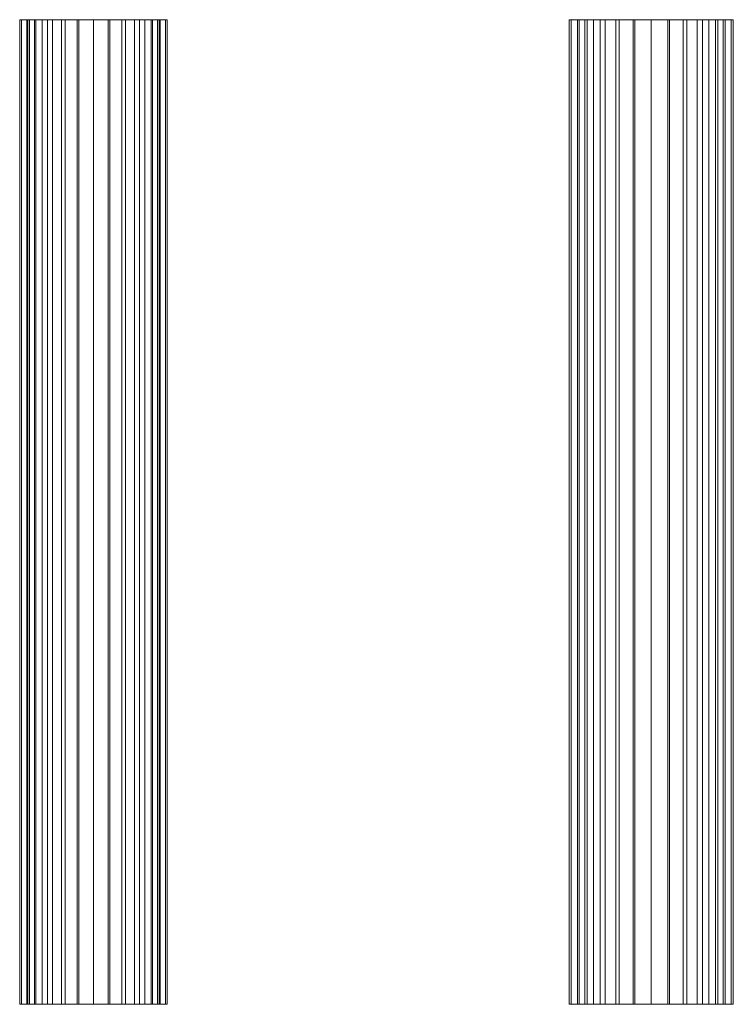
# Model space of a CAD drawing. Units: millimetres. Extents: x -1694 to 21564, y 1068 to 17582.
# Drawn here: x 17360 to 19535, y 6317 to 9317 of the extents above; entities that cross this region are included whole.
import ezdxf

# ---------------------------------------------------------------- set-up
doc = ezdxf.new("R2010")
doc.units = ezdxf.units.MM
for name, color, linetype, lineweight in [('3D-Center line', 7, 'Continuous', 9), ('3D-Ducts', 7, 'Continuous', 9), ('3D-Insulation', 7, 'Continuous', 9)]:
    doc.layers.add(name, color=color, linetype=linetype, lineweight=lineweight)

msp = doc.modelspace()

# ---------------------------------------------------------------- linework, layer by layer
at = {"layer": '3D-Center line', "color": 7}
for p, q in [((17584.9, 6317.4), (17584.9, 9317.4)), ((19284.9, 6317.4), (19284.9, 9317.4))]:
    msp.add_line(p, q, dxfattribs=at)

# ---------------------------------------------------------------- meshes
at = {"layer": '3D-Ducts', "color": 7}
mesh = msp.add_polyface(dxfattribs=at)
corners = [(17784.9, 9317.4), (17779.9, 9317.4, -44.5), (17765.1, 9317.4, -86.8), (17741.3, 9317.4, -124.7), (17709.6, 9317.4, -156.4), (17671.7, 9317.4, -180.2), (17629.4, 9317.4, -195), (17584.9, 9317.4, -200), (17540.4, 9317.4, -195), (17498.1, 9317.4, -180.2), (17460.2, 9317.4, -156.4), (17428.6, 9317.4, -124.7), (17404.7, 9317.4, -86.8), (17389.9, 9317.4, -44.5), (17384.9, 9317.4), (17389.9, 9317.4, 44.5), (17404.7, 9317.4, 86.8), (17428.6, 9317.4, 124.7), (17460.2, 9317.4, 156.4), (17498.1, 9317.4, 180.2), (17540.4, 9317.4, 195), (17584.9, 9317.4, 200), (17629.4, 9317.4, 195), (17671.7, 9317.4, 180.2), (17709.6, 9317.4, 156.4), (17741.3, 9317.4, 124.7), (17765.1, 9317.4, 86.8), (17779.9, 9317.4, 44.5)]
mesh.append_faces([[corners[k] for k in face] for face in [(25, 22, 23, 24), (15, 13, 14)]], dxfattribs={"vtx0": -1, "color": 7})
mesh.append_faces([[corners[k] for k in face] for face in [(11, 6, 9, 10)]], dxfattribs={"vtx0": -1, "vtx1": -1, "color": 7})
mesh.append_faces([[corners[k] for k in face] for face in [(3, 6, 11), (22, 25, 18, 21)]], dxfattribs={"vtx0": -1, "vtx1": -1, "vtx2": -1, "color": 7})
mesh.append_faces([[corners[k] for k in face] for face in [(13, 15, 18, 27)]], dxfattribs={"vtx0": -1, "vtx1": -1, "vtx2": -1, "vtx3": -1, "color": 7})
mesh.append_faces([[corners[k] for k in face] for face in [(7, 8, 9, 6)]], dxfattribs={"vtx2": -1, "color": 7})
mesh.append_faces([[corners[k] for k in face] for face in [(11, 12, 13, 1), (1, 2, 3, 11), (27, 0, 1, 13), (25, 26, 27, 18)]], dxfattribs={"vtx2": -1, "vtx3": -1, "color": 7})
mesh.append_faces([[corners[k] for k in face] for face in [(3, 4, 5, 6), (15, 16, 17, 18), (18, 19, 20, 21)]], dxfattribs={"vtx3": -1, "color": 7})
mesh = msp.add_polyface(dxfattribs=at)
corners = [(17384.9, 6317.4), (17389.9, 6317.4, 44.5), (17404.7, 6317.4, 86.8), (17428.6, 6317.4, 124.7), (17460.2, 6317.4, 156.4), (17498.1, 6317.4, 180.2), (17540.4, 6317.4, 195), (17584.9, 6317.4, 200), (17584.9, 9317.4, 200), (17540.4, 9317.4, 195), (17498.1, 9317.4, 180.2), (17460.2, 9317.4, 156.4), (17428.6, 9317.4, 124.7), (17404.7, 9317.4, 86.8), (17389.9, 9317.4, 44.5), (17384.9, 9317.4)]
mesh.append_faces([[corners[k] for k in face] for face in [(8, 9, 6, 7)]], dxfattribs={"vtx1": -1, "color": 7})
mesh.append_faces([[corners[k] for k in face] for face in [(9, 10, 5, 6), (10, 11, 4, 5), (3, 4, 11, 12), (12, 13, 2, 3), (13, 14, 1, 2)]], dxfattribs={"vtx1": -1, "vtx3": -1, "color": 7})
mesh.append_faces([[corners[k] for k in face] for face in [(14, 15, 0, 1)]], dxfattribs={"vtx3": -1, "color": 7})
mesh = msp.add_polyface(dxfattribs=at)
corners = [(17584.9, 6317.4, -200), (17540.4, 6317.4, -195), (17498.1, 6317.4, -180.2), (17460.2, 6317.4, -156.4), (17428.6, 6317.4, -124.7), (17404.7, 6317.4, -86.8), (17389.9, 6317.4, -44.5), (17384.9, 6317.4), (17384.9, 9317.4), (17389.9, 9317.4, -44.5), (17404.7, 9317.4, -86.8), (17428.6, 9317.4, -124.7), (17460.2, 9317.4, -156.4), (17498.1, 9317.4, -180.2), (17540.4, 9317.4, -195), (17584.9, 9317.4, -200)]
mesh.append_faces([[corners[k] for k in face] for face in [(8, 9, 6, 7)]], dxfattribs={"vtx1": -1, "color": 7})
mesh.append_faces([[corners[k] for k in face] for face in [(9, 10, 5, 6), (10, 11, 4, 5), (3, 4, 11, 12), (12, 13, 2, 3), (13, 14, 1, 2)]], dxfattribs={"vtx1": -1, "vtx3": -1, "color": 7})
mesh.append_faces([[corners[k] for k in face] for face in [(14, 15, 0, 1)]], dxfattribs={"vtx3": -1, "color": 7})
mesh = msp.add_polyface(dxfattribs=at)
corners = [(17584.9, 6317.4, 200), (17629.4, 6317.4, 195), (17671.7, 6317.4, 180.2), (17709.6, 6317.4, 156.4), (17741.3, 6317.4, 124.7), (17765.1, 6317.4, 86.8), (17779.9, 6317.4, 44.5), (17784.9, 6317.4), (17784.9, 9317.4), (17779.9, 9317.4, 44.5), (17765.1, 9317.4, 86.8), (17741.3, 9317.4, 124.7), (17709.6, 9317.4, 156.4), (17671.7, 9317.4, 180.2), (17629.4, 9317.4, 195), (17584.9, 9317.4, 200)]
mesh.append_faces([[corners[k] for k in face] for face in [(9, 10, 5, 6), (10, 11, 4, 5), (3, 4, 11, 12), (12, 13, 2, 3), (13, 14, 1, 2)]], dxfattribs={"vtx1": -1, "vtx3": -1, "color": 7})
mesh.append_faces([[corners[k] for k in face] for face in [(7, 8, 9, 6)]], dxfattribs={"vtx2": -1, "color": 7})
mesh.append_faces([[corners[k] for k in face] for face in [(14, 15, 0, 1)]], dxfattribs={"vtx3": -1, "color": 7})
mesh = msp.add_polyface(dxfattribs=at)
corners = [(17784.9, 6317.4), (17779.9, 6317.4, -44.5), (17765.1, 6317.4, -86.8), (17741.3, 6317.4, -124.7), (17709.6, 6317.4, -156.4), (17671.7, 6317.4, -180.2), (17629.4, 6317.4, -195), (17584.9, 6317.4, -200), (17584.9, 9317.4, -200), (17629.4, 9317.4, -195), (17671.7, 9317.4, -180.2), (17709.6, 9317.4, -156.4), (17741.3, 9317.4, -124.7), (17765.1, 9317.4, -86.8), (17779.9, 9317.4, -44.5), (17784.9, 9317.4)]
mesh.append_faces([[corners[k] for k in face] for face in [(8, 9, 6, 7)]], dxfattribs={"vtx1": -1, "color": 7})
mesh.append_faces([[corners[k] for k in face] for face in [(9, 10, 5, 6), (10, 11, 4, 5), (3, 4, 11, 12), (12, 13, 2, 3), (13, 14, 1, 2)]], dxfattribs={"vtx1": -1, "vtx3": -1, "color": 7})
mesh.append_faces([[corners[k] for k in face] for face in [(14, 15, 0, 1)]], dxfattribs={"vtx3": -1, "color": 7})
mesh = msp.add_polyface(dxfattribs=at)
corners = [(19509.9, 9317.4), (19504.3, 9317.4, -50.1), (19487.6, 9317.4, -97.6), (19460.8, 9317.4, -140.3), (19425.2, 9317.4, -175.9), (19382.5, 9317.4, -202.7), (19335, 9317.4, -219.4), (19284.9, 9317.4, -225), (19234.9, 9317.4, -219.4), (19187.3, 9317.4, -202.7), (19144.6, 9317.4, -175.9), (19109, 9317.4, -140.3), (19082.2, 9317.4, -97.6), (19065.6, 9317.4, -50.1), (19059.9, 9317.4), (19065.6, 9317.4, 50.1), (19082.2, 9317.4, 97.6), (19109, 9317.4, 140.3), (19144.6, 9317.4, 175.9), (19187.3, 9317.4, 202.7), (19234.9, 9317.4, 219.4), (19284.9, 9317.4, 225), (19335, 9317.4, 219.4), (19382.5, 9317.4, 202.7), (19425.2, 9317.4, 175.9), (19460.8, 9317.4, 140.3), (19487.6, 9317.4, 97.6), (19504.3, 9317.4, 50.1)]
mesh.append_faces([[corners[k] for k in face] for face in [(15, 13, 14)]], dxfattribs={"vtx0": -1, "color": 7})
mesh.append_faces([[corners[k] for k in face] for face in [(13, 15, 18, 25)]], dxfattribs={"vtx0": -1, "vtx1": -1, "vtx2": -1, "vtx3": -1, "color": 7})
mesh.append_faces([[corners[k] for k in face] for face in [(3, 12, 13, 1), (18, 22, 23, 25)]], dxfattribs={"vtx0": -1, "vtx2": -1, "vtx3": -1, "color": 7})
mesh.append_faces([[corners[k] for k in face] for face in [(2, 3, 1), (24, 25, 23)]], dxfattribs={"vtx1": -1, "color": 7})
mesh.append_faces([[corners[k] for k in face] for face in [(21, 22, 18)]], dxfattribs={"vtx1": -1, "vtx2": -1, "color": 7})
mesh.append_faces([[corners[k] for k in face] for face in [(7, 8, 12, 5)]], dxfattribs={"vtx1": -1, "vtx2": -1, "vtx3": -1, "color": 7})
mesh.append_faces([[corners[k] for k in face] for face in [(10, 11, 12), (5, 6, 7)]], dxfattribs={"vtx2": -1, "color": 7})
mesh.append_faces([[corners[k] for k in face] for face in [(8, 9, 10, 12), (3, 4, 5, 12), (27, 0, 1, 13), (25, 26, 27, 13)]], dxfattribs={"vtx2": -1, "vtx3": -1, "color": 7})
mesh.append_faces([[corners[k] for k in face] for face in [(15, 16, 17, 18), (18, 19, 20, 21)]], dxfattribs={"vtx3": -1, "color": 7})
mesh = msp.add_polyface(dxfattribs=at)
corners = [(19059.9, 6317.4), (19065.6, 6317.4, 50.1), (19082.2, 6317.4, 97.6), (19109, 6317.4, 140.3), (19144.6, 6317.4, 175.9), (19187.3, 6317.4, 202.7), (19234.9, 6317.4, 219.4), (19284.9, 6317.4, 225), (19284.9, 9317.4, 225), (19234.9, 9317.4, 219.4), (19187.3, 9317.4, 202.7), (19144.6, 9317.4, 175.9), (19109, 9317.4, 140.3), (19082.2, 9317.4, 97.6), (19065.6, 9317.4, 50.1), (19059.9, 9317.4)]
mesh.append_faces([[corners[k] for k in face] for face in [(8, 9, 6, 7)]], dxfattribs={"vtx1": -1, "color": 7})
mesh.append_faces([[corners[k] for k in face] for face in [(9, 10, 5, 6), (10, 11, 4, 5), (3, 4, 11, 12), (12, 13, 2, 3), (13, 14, 1, 2)]], dxfattribs={"vtx1": -1, "vtx3": -1, "color": 7})
mesh.append_faces([[corners[k] for k in face] for face in [(14, 15, 0, 1)]], dxfattribs={"vtx3": -1, "color": 7})
mesh = msp.add_polyface(dxfattribs=at)
corners = [(19284.9, 6317.4, -225), (19234.9, 6317.4, -219.4), (19187.3, 6317.4, -202.7), (19144.6, 6317.4, -175.9), (19109, 6317.4, -140.3), (19082.2, 6317.4, -97.6), (19065.6, 6317.4, -50.1), (19059.9, 6317.4), (19059.9, 9317.4), (19065.6, 9317.4, -50.1), (19082.2, 9317.4, -97.6), (19109, 9317.4, -140.3), (19144.6, 9317.4, -175.9), (19187.3, 9317.4, -202.7), (19234.9, 9317.4, -219.4), (19284.9, 9317.4, -225)]
mesh.append_faces([[corners[k] for k in face] for face in [(8, 9, 6, 7)]], dxfattribs={"vtx1": -1, "color": 7})
mesh.append_faces([[corners[k] for k in face] for face in [(9, 10, 5, 6), (10, 11, 4, 5), (3, 4, 11, 12), (12, 13, 2, 3), (13, 14, 1, 2)]], dxfattribs={"vtx1": -1, "vtx3": -1, "color": 7})
mesh.append_faces([[corners[k] for k in face] for face in [(14, 15, 0, 1)]], dxfattribs={"vtx3": -1, "color": 7})
mesh = msp.add_polyface(dxfattribs=at)
corners = [(19284.9, 6317.4, 225), (19335, 6317.4, 219.4), (19382.5, 6317.4, 202.7), (19425.2, 6317.4, 175.9), (19460.8, 6317.4, 140.3), (19487.6, 6317.4, 97.6), (19504.3, 6317.4, 50.1), (19509.9, 6317.4), (19509.9, 9317.4), (19504.3, 9317.4, 50.1), (19487.6, 9317.4, 97.6), (19460.8, 9317.4, 140.3), (19425.2, 9317.4, 175.9), (19382.5, 9317.4, 202.7), (19335, 9317.4, 219.4), (19284.9, 9317.4, 225)]
mesh.append_faces([[corners[k] for k in face] for face in [(9, 10, 5, 6), (10, 11, 4, 5), (3, 4, 11, 12), (12, 13, 2, 3), (13, 14, 1, 2)]], dxfattribs={"vtx1": -1, "vtx3": -1, "color": 7})
mesh.append_faces([[corners[k] for k in face] for face in [(7, 8, 9, 6)]], dxfattribs={"vtx2": -1, "color": 7})
mesh.append_faces([[corners[k] for k in face] for face in [(14, 15, 0, 1)]], dxfattribs={"vtx3": -1, "color": 7})
mesh = msp.add_polyface(dxfattribs=at)
corners = [(19509.9, 6317.4), (19504.3, 6317.4, -50.1), (19487.6, 6317.4, -97.6), (19460.8, 6317.4, -140.3), (19425.2, 6317.4, -175.9), (19382.5, 6317.4, -202.7), (19335, 6317.4, -219.4), (19284.9, 6317.4, -225), (19284.9, 9317.4, -225), (19335, 9317.4, -219.4), (19382.5, 9317.4, -202.7), (19425.2, 9317.4, -175.9), (19460.8, 9317.4, -140.3), (19487.6, 9317.4, -97.6), (19504.3, 9317.4, -50.1), (19509.9, 9317.4)]
mesh.append_faces([[corners[k] for k in face] for face in [(8, 9, 6, 7)]], dxfattribs={"vtx1": -1, "color": 7})
mesh.append_faces([[corners[k] for k in face] for face in [(9, 10, 5, 6), (10, 11, 4, 5), (3, 4, 11, 12), (12, 13, 2, 3), (13, 14, 1, 2)]], dxfattribs={"vtx1": -1, "vtx3": -1, "color": 7})
mesh.append_faces([[corners[k] for k in face] for face in [(14, 15, 0, 1)]], dxfattribs={"vtx3": -1, "color": 7})
mesh = msp.add_polyface(dxfattribs=at)
corners = [(17779.9, 6317.4, -44.5), (17765.1, 6317.4, -86.8), (17741.3, 6317.4, -124.7), (17709.6, 6317.4, -156.4), (17671.7, 6317.4, -180.2), (17629.4, 6317.4, -195), (17584.9, 6317.4, -200), (17540.4, 6317.4, -195), (17498.1, 6317.4, -180.2), (17460.2, 6317.4, -156.4), (17428.6, 6317.4, -124.7), (17404.7, 6317.4, -86.8), (17389.9, 6317.4, -44.5), (17384.9, 6317.4), (17389.9, 6317.4, 44.5), (17404.7, 6317.4, 86.8), (17428.6, 6317.4, 124.7), (17460.2, 6317.4, 156.4), (17498.1, 6317.4, 180.2), (17540.4, 6317.4, 195), (17584.9, 6317.4, 200), (17629.4, 6317.4, 195), (17671.7, 6317.4, 180.2), (17709.6, 6317.4, 156.4), (17741.3, 6317.4, 124.7), (17765.1, 6317.4, 86.8), (17779.9, 6317.4, 44.5), (17784.9, 6317.4)]
mesh.append_faces([[corners[k] for k in face] for face in [(0, 2, 1)]], dxfattribs={"vtx0": -1, "color": 7})
mesh.append_faces([[corners[k] for k in face] for face in [(8, 5, 10, 9)]], dxfattribs={"vtx0": -1, "vtx1": -1, "color": 7})
mesh.append_faces([[corners[k] for k in face] for face in [(10, 5, 2, 0), (17, 14, 12, 26)]], dxfattribs={"vtx0": -1, "vtx1": -1, "vtx2": -1, "vtx3": -1, "color": 7})
mesh.append_faces([[corners[k] for k in face] for face in [(17, 24, 21, 20)]], dxfattribs={"vtx0": -1, "vtx1": -1, "vtx3": -1, "color": 7})
mesh.append_faces([[corners[k] for k in face] for face in [(22, 21, 24, 23), (13, 12, 14)]], dxfattribs={"vtx1": -1, "color": 7})
mesh.append_faces([[corners[k] for k in face] for face in [(4, 3, 2, 5), (16, 15, 14, 17), (19, 18, 17, 20)]], dxfattribs={"vtx2": -1, "color": 7})
mesh.append_faces([[corners[k] for k in face] for face in [(12, 11, 10, 0), (0, 27, 26, 12), (26, 25, 24, 17)]], dxfattribs={"vtx2": -1, "vtx3": -1, "color": 7})
mesh.append_faces([[corners[k] for k in face] for face in [(8, 7, 6, 5)]], dxfattribs={"vtx3": -1, "color": 7})
mesh = msp.add_polyface(dxfattribs=at)
corners = [(19504.3, 6317.4, -50.1), (19487.6, 6317.4, -97.6), (19460.8, 6317.4, -140.3), (19425.2, 6317.4, -175.9), (19382.5, 6317.4, -202.7), (19335, 6317.4, -219.4), (19284.9, 6317.4, -225), (19234.9, 6317.4, -219.4), (19187.3, 6317.4, -202.7), (19144.6, 6317.4, -175.9), (19109, 6317.4, -140.3), (19082.2, 6317.4, -97.6), (19065.6, 6317.4, -50.1), (19059.9, 6317.4), (19065.6, 6317.4, 50.1), (19082.2, 6317.4, 97.6), (19109, 6317.4, 140.3), (19144.6, 6317.4, 175.9), (19187.3, 6317.4, 202.7), (19234.9, 6317.4, 219.4), (19284.9, 6317.4, 225), (19335, 6317.4, 219.4), (19382.5, 6317.4, 202.7), (19425.2, 6317.4, 175.9), (19460.8, 6317.4, 140.3), (19487.6, 6317.4, 97.6), (19504.3, 6317.4, 50.1), (19509.9, 6317.4)]
mesh.append_faces([[corners[k] for k in face] for face in [(17, 14, 12, 24)]], dxfattribs={"vtx0": -1, "vtx1": -1, "vtx2": -1, "vtx3": -1, "color": 7})
mesh.append_faces([[corners[k] for k in face] for face in [(11, 7, 6, 4), (2, 12, 11, 4)]], dxfattribs={"vtx0": -1, "vtx2": -1, "vtx3": -1, "color": 7})
mesh.append_faces([[corners[k] for k in face] for face in [(17, 22, 21, 20)]], dxfattribs={"vtx0": -1, "vtx3": -1, "color": 7})
mesh.append_faces([[corners[k] for k in face] for face in [(8, 7, 9), (3, 2, 4), (13, 12, 14)]], dxfattribs={"vtx1": -1, "color": 7})
mesh.append_faces([[corners[k] for k in face] for face in [(6, 5, 4), (16, 15, 14, 17), (19, 18, 17, 20)]], dxfattribs={"vtx2": -1, "color": 7})
mesh.append_faces([[corners[k] for k in face] for face in [(11, 10, 9, 7), (2, 1, 0, 12), (0, 27, 26, 12), (26, 25, 24, 12), (24, 23, 22, 17)]], dxfattribs={"vtx2": -1, "vtx3": -1, "color": 7})
at = {"layer": '3D-Insulation', "color": 7}
mesh = msp.add_polyface(dxfattribs=at)
corners = [(17809.9, 9317.4), (17804.3, 9317.4, -50.1), (17787.6, 9317.4, -97.6), (17760.8, 9317.4, -140.3), (17725.2, 9317.4, -175.9), (17682.5, 9317.4, -202.7), (17635, 9317.4, -219.4), (17584.9, 9317.4, -225), (17534.9, 9317.4, -219.4), (17487.3, 9317.4, -202.7), (17444.6, 9317.4, -175.9), (17409, 9317.4, -140.3), (17382.2, 9317.4, -97.6), (17365.6, 9317.4, -50.1), (17359.9, 9317.4), (17365.6, 9317.4, 50.1), (17382.2, 9317.4, 97.6), (17409, 9317.4, 140.3), (17444.6, 9317.4, 175.9), (17487.3, 9317.4, 202.7), (17534.9, 9317.4, 219.4), (17584.9, 9317.4, 225), (17635, 9317.4, 219.4), (17682.5, 9317.4, 202.7), (17725.2, 9317.4, 175.9), (17760.8, 9317.4, 140.3), (17787.6, 9317.4, 97.6), (17804.3, 9317.4, 50.1)]
mesh.append_faces([[corners[k] for k in face] for face in [(1, 27, 0), (27, 25, 26), (15, 13, 14)]], dxfattribs={"vtx0": -1, "color": 7})
mesh.append_faces([[corners[k] for k in face] for face in [(12, 27, 1, 4), (13, 15, 18, 25)]], dxfattribs={"vtx0": -1, "vtx1": -1, "vtx2": -1, "vtx3": -1, "color": 7})
mesh.append_faces([[corners[k] for k in face] for face in [(27, 12, 13, 25), (18, 22, 23, 25)]], dxfattribs={"vtx0": -1, "vtx2": -1, "vtx3": -1, "color": 7})
mesh.append_faces([[corners[k] for k in face] for face in [(24, 25, 23)]], dxfattribs={"vtx1": -1, "color": 7})
mesh.append_faces([[corners[k] for k in face] for face in [(21, 22, 18)]], dxfattribs={"vtx1": -1, "vtx2": -1, "color": 7})
mesh.append_faces([[corners[k] for k in face] for face in [(7, 8, 12, 4)]], dxfattribs={"vtx1": -1, "vtx2": -1, "vtx3": -1, "color": 7})
mesh.append_faces([[corners[k] for k in face] for face in [(10, 11, 12)]], dxfattribs={"vtx2": -1, "color": 7})
mesh.append_faces([[corners[k] for k in face] for face in [(8, 9, 10, 12)]], dxfattribs={"vtx2": -1, "vtx3": -1, "color": 7})
mesh.append_faces([[corners[k] for k in face] for face in [(4, 5, 6, 7), (1, 2, 3, 4), (15, 16, 17, 18), (18, 19, 20, 21)]], dxfattribs={"vtx3": -1, "color": 7})
mesh = msp.add_polyface(dxfattribs=at)
corners = [(17359.9, 6317.4), (17365.6, 6317.4, 50.1), (17382.2, 6317.4, 97.6), (17409, 6317.4, 140.3), (17444.6, 6317.4, 175.9), (17487.3, 6317.4, 202.7), (17534.9, 6317.4, 219.4), (17584.9, 6317.4, 225), (17635, 6317.4, 219.4), (17682.5, 6317.4, 202.7), (17725.2, 6317.4, 175.9), (17760.8, 6317.4, 140.3), (17787.6, 6317.4, 97.6), (17804.3, 6317.4, 50.1), (17809.9, 6317.4), (17809.9, 9317.4), (17804.3, 9317.4, 50.1), (17787.6, 9317.4, 97.6), (17760.8, 9317.4, 140.3), (17725.2, 9317.4, 175.9), (17682.5, 9317.4, 202.7), (17635, 9317.4, 219.4), (17584.9, 9317.4, 225), (17534.9, 9317.4, 219.4), (17487.3, 9317.4, 202.7), (17444.6, 9317.4, 175.9), (17409, 9317.4, 140.3), (17382.2, 9317.4, 97.6), (17365.6, 9317.4, 50.1), (17359.9, 9317.4)]
mesh.append_faces([[corners[k] for k in face] for face in [(16, 17, 12, 13), (19, 20, 9, 10), (18, 19, 10, 11), (17, 18, 11, 12), (20, 21, 8, 9), (7, 8, 21, 22), (23, 24, 5, 6), (24, 25, 4, 5), (27, 28, 1, 2), (26, 27, 2, 3), (25, 26, 3, 4), (6, 7, 22, 23)]], dxfattribs={"vtx1": -1, "vtx3": -1, "color": 7})
mesh.append_faces([[corners[k] for k in face] for face in [(14, 15, 16, 13)]], dxfattribs={"vtx2": -1, "color": 7})
mesh.append_faces([[corners[k] for k in face] for face in [(28, 29, 0, 1)]], dxfattribs={"vtx3": -1, "color": 7})
mesh = msp.add_polyface(dxfattribs=at)
corners = [(17809.9, 6317.4), (17804.3, 6317.4, -50.1), (17787.6, 6317.4, -97.6), (17760.8, 6317.4, -140.3), (17725.2, 6317.4, -175.9), (17682.5, 6317.4, -202.7), (17635, 6317.4, -219.4), (17584.9, 6317.4, -225), (17534.9, 6317.4, -219.4), (17487.3, 6317.4, -202.7), (17444.6, 6317.4, -175.9), (17409, 6317.4, -140.3), (17382.2, 6317.4, -97.6), (17365.6, 6317.4, -50.1), (17359.9, 6317.4), (17359.9, 9317.4), (17365.6, 9317.4, -50.1), (17382.2, 9317.4, -97.6), (17409, 9317.4, -140.3), (17444.6, 9317.4, -175.9), (17487.3, 9317.4, -202.7), (17534.9, 9317.4, -219.4), (17584.9, 9317.4, -225), (17635, 9317.4, -219.4), (17682.5, 9317.4, -202.7), (17725.2, 9317.4, -175.9), (17760.8, 9317.4, -140.3), (17787.6, 9317.4, -97.6), (17804.3, 9317.4, -50.1), (17809.9, 9317.4)]
mesh.append_faces([[corners[k] for k in face] for face in [(15, 16, 13, 14)]], dxfattribs={"vtx1": -1, "color": 7})
mesh.append_faces([[corners[k] for k in face] for face in [(16, 17, 12, 13), (19, 20, 9, 10), (18, 19, 10, 11), (17, 18, 11, 12), (20, 21, 8, 9), (7, 8, 21, 22), (23, 24, 5, 6), (24, 25, 4, 5), (27, 28, 1, 2), (26, 27, 2, 3), (25, 26, 3, 4), (6, 7, 22, 23)]], dxfattribs={"vtx1": -1, "vtx3": -1, "color": 7})
mesh.append_faces([[corners[k] for k in face] for face in [(28, 29, 0, 1)]], dxfattribs={"vtx3": -1, "color": 7})
mesh = msp.add_polyface(dxfattribs=at)
corners = [(19534.9, 9317.4), (19528.7, 9317.4, -55.6), (19510.2, 9317.4, -108.5), (19480.4, 9317.4, -155.9), (19440.8, 9317.4, -195.5), (19393.4, 9317.4, -225.2), (19340.5, 9317.4, -243.7), (19284.9, 9317.4, -250), (19229.3, 9317.4, -243.7), (19176.4, 9317.4, -225.2), (19129, 9317.4, -195.5), (19089.5, 9317.4, -155.9), (19059.7, 9317.4, -108.5), (19041.2, 9317.4, -55.6), (19034.9, 9317.4), (19041.2, 9317.4, 55.6), (19059.7, 9317.4, 108.5), (19089.5, 9317.4, 155.9), (19129, 9317.4, 195.5), (19176.4, 9317.4, 225.2), (19229.3, 9317.4, 243.7), (19284.9, 9317.4, 250), (19340.5, 9317.4, 243.7), (19393.4, 9317.4, 225.2), (19440.8, 9317.4, 195.5), (19480.4, 9317.4, 155.9), (19510.2, 9317.4, 108.5), (19528.7, 9317.4, 55.6)]
mesh.append_faces([[corners[k] for k in face] for face in [(24, 19, 22, 23)]], dxfattribs={"vtx0": -1, "vtx1": -1, "color": 7})
mesh.append_faces([[corners[k] for k in face] for face in [(26, 2, 6, 13)]], dxfattribs={"vtx0": -1, "vtx1": -1, "vtx2": -1, "vtx3": -1, "color": 7})
mesh.append_faces([[corners[k] for k in face] for face in [(16, 26, 13, 14)]], dxfattribs={"vtx0": -1, "vtx1": -1, "vtx3": -1, "color": 7})
mesh.append_faces([[corners[k] for k in face] for face in [(16, 18, 19, 26)]], dxfattribs={"vtx0": -1, "vtx2": -1, "vtx3": -1, "color": 7})
mesh.append_faces([[corners[k] for k in face] for face in [(2, 4, 5, 6)]], dxfattribs={"vtx0": -1, "vtx3": -1, "color": 7})
mesh.append_faces([[corners[k] for k in face] for face in [(3, 4, 2), (27, 0, 26)]], dxfattribs={"vtx1": -1, "color": 7})
mesh.append_faces([[corners[k] for k in face] for face in [(9, 10, 13, 6)]], dxfattribs={"vtx1": -1, "vtx2": -1, "vtx3": -1, "color": 7})
mesh.append_faces([[corners[k] for k in face] for face in [(7, 8, 9, 6), (11, 12, 13, 10), (14, 15, 16), (16, 17, 18)]], dxfattribs={"vtx2": -1, "color": 7})
mesh.append_faces([[corners[k] for k in face] for face in [(0, 1, 2, 26), (24, 25, 26, 19)]], dxfattribs={"vtx2": -1, "vtx3": -1, "color": 7})
mesh.append_faces([[corners[k] for k in face] for face in [(19, 20, 21, 22)]], dxfattribs={"vtx3": -1, "color": 7})
mesh = msp.add_polyface(dxfattribs=at)
corners = [(19034.9, 6317.4), (19041.2, 6317.4, 55.6), (19059.7, 6317.4, 108.5), (19089.5, 6317.4, 155.9), (19129, 6317.4, 195.5), (19176.4, 6317.4, 225.2), (19229.3, 6317.4, 243.7), (19284.9, 6317.4, 250), (19340.5, 6317.4, 243.7), (19393.4, 6317.4, 225.2), (19440.8, 6317.4, 195.5), (19480.4, 6317.4, 155.9), (19510.2, 6317.4, 108.5), (19528.7, 6317.4, 55.6), (19534.9, 6317.4), (19534.9, 9317.4), (19528.7, 9317.4, 55.6), (19510.2, 9317.4, 108.5), (19480.4, 9317.4, 155.9), (19440.8, 9317.4, 195.5), (19393.4, 9317.4, 225.2), (19340.5, 9317.4, 243.7), (19284.9, 9317.4, 250), (19229.3, 9317.4, 243.7), (19176.4, 9317.4, 225.2), (19129, 9317.4, 195.5), (19089.5, 9317.4, 155.9), (19059.7, 9317.4, 108.5), (19041.2, 9317.4, 55.6), (19034.9, 9317.4)]
mesh.append_faces([[corners[k] for k in face] for face in [(16, 17, 12, 13), (19, 20, 9, 10), (18, 19, 10, 11), (17, 18, 11, 12), (20, 21, 8, 9), (7, 8, 21, 22), (23, 24, 5, 6), (24, 25, 4, 5), (27, 28, 1, 2), (26, 27, 2, 3), (25, 26, 3, 4), (6, 7, 22, 23)]], dxfattribs={"vtx1": -1, "vtx3": -1, "color": 7})
mesh.append_faces([[corners[k] for k in face] for face in [(14, 15, 16, 13)]], dxfattribs={"vtx2": -1, "color": 7})
mesh.append_faces([[corners[k] for k in face] for face in [(28, 29, 0, 1)]], dxfattribs={"vtx3": -1, "color": 7})
mesh = msp.add_polyface(dxfattribs=at)
corners = [(19534.9, 6317.4), (19528.7, 6317.4, -55.6), (19510.2, 6317.4, -108.5), (19480.4, 6317.4, -155.9), (19440.8, 6317.4, -195.5), (19393.4, 6317.4, -225.2), (19340.5, 6317.4, -243.7), (19284.9, 6317.4, -250), (19229.3, 6317.4, -243.7), (19176.4, 6317.4, -225.2), (19129, 6317.4, -195.5), (19089.5, 6317.4, -155.9), (19059.7, 6317.4, -108.5), (19041.2, 6317.4, -55.6), (19034.9, 6317.4), (19034.9, 9317.4), (19041.2, 9317.4, -55.6), (19059.7, 9317.4, -108.5), (19089.5, 9317.4, -155.9), (19129, 9317.4, -195.5), (19176.4, 9317.4, -225.2), (19229.3, 9317.4, -243.7), (19284.9, 9317.4, -250), (19340.5, 9317.4, -243.7), (19393.4, 9317.4, -225.2), (19440.8, 9317.4, -195.5), (19480.4, 9317.4, -155.9), (19510.2, 9317.4, -108.5), (19528.7, 9317.4, -55.6), (19534.9, 9317.4)]
mesh.append_faces([[corners[k] for k in face] for face in [(15, 16, 13, 14)]], dxfattribs={"vtx1": -1, "color": 7})
mesh.append_faces([[corners[k] for k in face] for face in [(16, 17, 12, 13), (19, 20, 9, 10), (18, 19, 10, 11), (17, 18, 11, 12), (20, 21, 8, 9), (7, 8, 21, 22), (23, 24, 5, 6), (24, 25, 4, 5), (27, 28, 1, 2), (26, 27, 2, 3), (25, 26, 3, 4), (6, 7, 22, 23)]], dxfattribs={"vtx1": -1, "vtx3": -1, "color": 7})
mesh.append_faces([[corners[k] for k in face] for face in [(28, 29, 0, 1)]], dxfattribs={"vtx3": -1, "color": 7})
mesh = msp.add_polyface(dxfattribs=at)
corners = [(17804.3, 6317.4, -50.1), (17787.6, 6317.4, -97.6), (17760.8, 6317.4, -140.3), (17725.2, 6317.4, -175.9), (17682.5, 6317.4, -202.7), (17635, 6317.4, -219.4), (17584.9, 6317.4, -225), (17534.9, 6317.4, -219.4), (17487.3, 6317.4, -202.7), (17444.6, 6317.4, -175.9), (17409, 6317.4, -140.3), (17382.2, 6317.4, -97.6), (17365.6, 6317.4, -50.1), (17359.9, 6317.4), (17365.6, 6317.4, 50.1), (17382.2, 6317.4, 97.6), (17409, 6317.4, 140.3), (17444.6, 6317.4, 175.9), (17487.3, 6317.4, 202.7), (17534.9, 6317.4, 219.4), (17584.9, 6317.4, 225), (17635, 6317.4, 219.4), (17682.5, 6317.4, 202.7), (17725.2, 6317.4, 175.9), (17760.8, 6317.4, 140.3), (17787.6, 6317.4, 97.6), (17804.3, 6317.4, 50.1), (17809.9, 6317.4)]
mesh.append_faces([[corners[k] for k in face] for face in [(0, 26, 11, 3), (17, 14, 12, 24)]], dxfattribs={"vtx0": -1, "vtx1": -1, "vtx2": -1, "vtx3": -1, "color": 7})
mesh.append_faces([[corners[k] for k in face] for face in [(11, 7, 6, 3)]], dxfattribs={"vtx0": -1, "vtx2": -1, "vtx3": -1, "color": 7})
mesh.append_faces([[corners[k] for k in face] for face in [(17, 22, 21, 20)]], dxfattribs={"vtx0": -1, "vtx3": -1, "color": 7})
mesh.append_faces([[corners[k] for k in face] for face in [(8, 7, 9), (27, 26, 0), (13, 12, 14)]], dxfattribs={"vtx1": -1, "color": 7})
mesh.append_faces([[corners[k] for k in face] for face in [(12, 11, 26)]], dxfattribs={"vtx1": -1, "vtx2": -1, "color": 7})
mesh.append_faces([[corners[k] for k in face] for face in [(5, 4, 3, 6), (2, 1, 0, 3), (16, 15, 14, 17), (19, 18, 17, 20)]], dxfattribs={"vtx2": -1, "color": 7})
mesh.append_faces([[corners[k] for k in face] for face in [(11, 10, 9, 7), (26, 25, 24, 12), (24, 23, 22, 17)]], dxfattribs={"vtx2": -1, "vtx3": -1, "color": 7})
mesh = msp.add_polyface(dxfattribs=at)
corners = [(19528.7, 6317.4, -55.6), (19510.2, 6317.4, -108.5), (19480.4, 6317.4, -155.9), (19440.8, 6317.4, -195.5), (19393.4, 6317.4, -225.2), (19340.5, 6317.4, -243.7), (19284.9, 6317.4, -250), (19229.3, 6317.4, -243.7), (19176.4, 6317.4, -225.2), (19129, 6317.4, -195.5), (19089.5, 6317.4, -155.9), (19059.7, 6317.4, -108.5), (19041.2, 6317.4, -55.6), (19034.9, 6317.4), (19041.2, 6317.4, 55.6), (19059.7, 6317.4, 108.5), (19089.5, 6317.4, 155.9), (19129, 6317.4, 195.5), (19176.4, 6317.4, 225.2), (19229.3, 6317.4, 243.7), (19284.9, 6317.4, 250), (19340.5, 6317.4, 243.7), (19393.4, 6317.4, 225.2), (19440.8, 6317.4, 195.5), (19480.4, 6317.4, 155.9), (19510.2, 6317.4, 108.5), (19528.7, 6317.4, 55.6), (19534.9, 6317.4)]
mesh.append_faces([[corners[k] for k in face] for face in [(1, 3, 2), (15, 18, 17, 16), (25, 27, 26)]], dxfattribs={"vtx0": -1, "color": 7})
mesh.append_faces([[corners[k] for k in face] for face in [(21, 18, 23, 22)]], dxfattribs={"vtx0": -1, "vtx1": -1, "color": 7})
mesh.append_faces([[corners[k] for k in face] for face in [(5, 1, 25, 12), (15, 12, 25, 18)]], dxfattribs={"vtx0": -1, "vtx1": -1, "vtx2": -1, "vtx3": -1, "color": 7})
mesh.append_faces([[corners[k] for k in face] for face in [(12, 9, 8, 5)]], dxfattribs={"vtx0": -1, "vtx2": -1, "vtx3": -1, "color": 7})
mesh.append_faces([[corners[k] for k in face] for face in [(4, 3, 1, 5)]], dxfattribs={"vtx1": -1, "vtx2": -1, "color": 7})
mesh.append_faces([[corners[k] for k in face] for face in [(20, 19, 18, 21)]], dxfattribs={"vtx2": -1, "color": 7})
mesh.append_faces([[corners[k] for k in face] for face in [(1, 0, 27, 25), (25, 24, 23, 18)]], dxfattribs={"vtx2": -1, "vtx3": -1, "color": 7})
mesh.append_faces([[corners[k] for k in face] for face in [(8, 7, 6, 5), (12, 11, 10, 9), (15, 14, 13, 12)]], dxfattribs={"vtx3": -1, "color": 7})

doc.saveas('drawing.dxf')
